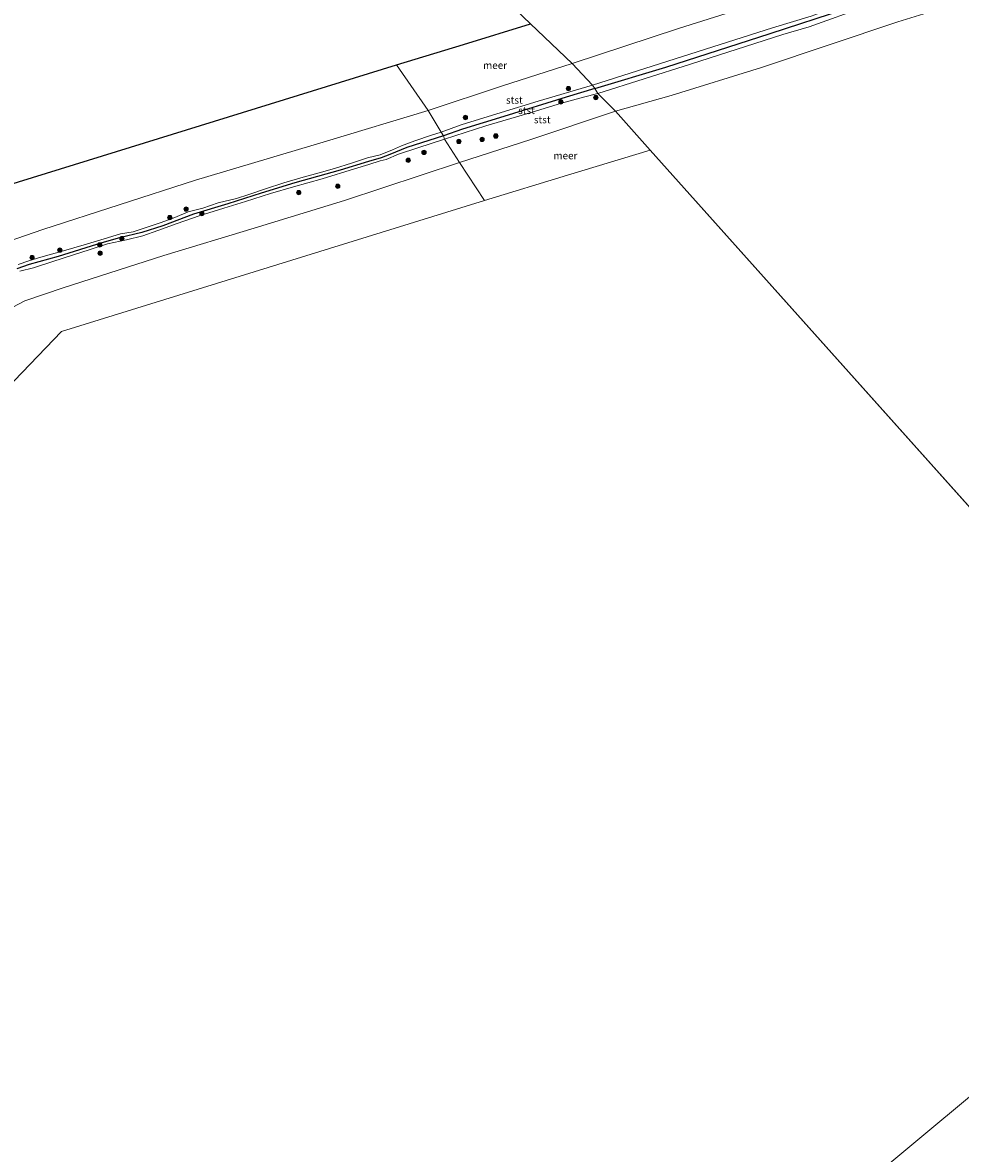
# Model space of a CAD drawing. Units: metres. Extents: x 154457 to 159592, y 500000 to 506252.
# Drawn here: x 157224 to 157547, y 502178 to 502567 of the extents above; entities that cross this region are included whole.
import ezdxf
from ezdxf.enums import TextEntityAlignment as Align

# ---------------------------------------------------------------- set-up
doc = ezdxf.new("R2010")
doc.units = ezdxf.units.M
doc.layers.get('0').update_dxf_attribs({"lineweight": 25})
for name, color, linetype, lineweight in [('B-ME-GR-BOOM-S-B1', 93, 'Continuous', 18), ('B-ME-GW-KRUINLIJN-L-B1', 93, 'Continuous', 18), ('B-ME-IE-HULPGEOMETRIE-L-B1', 53, 'Continuous', 18), ('B-ME-OB-BEKLEDING-GV-B6', 253, 'Continuous', 18), ('B-ME-OB-WATERLIJN-L-B1', 133, 'OB-WATERLIJN', 18), ('B-ME-OG-WATER-GV-B6', 153, 'Continuous', 18)]:
    doc.layers.add(name, color=color, linetype=linetype, lineweight=lineweight)
doc.layers.add('B-ME-KG-KADASTRAAL-OPNAMEDTMGRENS-L-B1', color=10, linetype='Continuous')
doc.layers.add('B-ME-VV-KRIBBEN-L-B1', color=10, linetype='Continuous')
doc.styles.add('NLCS-ISO', font='NLCS-ISO.TTF')
doc.linetypes.add('OB-WATERLIJN', pattern='A,10,[32,NLCS.SHX,S=2,R=0,X=0,Y=0],-12', length=22)

# ---------------------------------------------------------------- blocks, each defined once
blk = doc.blocks.new('boom')
h = blk.add_hatch(color=256)
edge = h.paths.add_edge_path()
edge.add_arc((0, 0), 0.75, 0, 360)
blk.add_circle((0, 0), 0.75)

msp = doc.modelspace()

# ---------------------------------------------------------------- linework, layer by layer
at = {"layer": 'B-ME-GW-KRUINLIJN-L-B1'}
for points in [[(157482.703, 502565.509, 1.573), (157496.033, 502569.587, 1.573), (157511.093, 502575.22, 1.536), (157524.936, 502579.094, 1.536), (157540.595, 502584.133, 1.536), (157560.288, 502590.407, 1.536), (157579.995, 502597.007, 1.536), (157590.558, 502600.666, 1.604)], [(157593.127, 502596.687, 1.642), (157582.308, 502593.644, 1.578), (157559.077, 502586.775, 1.578), (157538.12, 502579.856, 1.54), (157515.189, 502572.942, 1.54), (157495.254, 502565.915, 1.54), (157486.237, 502563.191, 1.54)], [(157420.686, 502545.839, 1.581), (157451.694, 502555.674, 1.577), (157482.703, 502565.509, 1.573)], [(157486.237, 502563.191, 1.54), (157454.385, 502553.056, 1.556), (157422.533, 502542.922, 1.572)], [(157420.686, 502545.839, 1.581), (157402.032, 502540.245, 1.55), (157389.281, 502536.4, 1.612), (157375.402, 502532.153, 1.597), (157368.527, 502529.593, 1.504)], [(157369.719, 502527.194, 1.667), (157383.971, 502531.798, 1.574), (157398.465, 502535.975, 1.558), (157410.033, 502539.599, 1.527), (157417.577, 502541.634, 1.434), (157422.533, 502542.922, 1.572)], [(157222.931, 502484.053, 1.644), (157226.557, 502485.351, 1.489), (157230.713, 502486.563, 1.465), (157238.562, 502488.771, 1.396), (157245.58, 502490.795, 1.365), (157252.473, 502492.879, 1.341), (157258.132, 502494.57, 1.434), (157262.549, 502495.282, 1.535), (157266.662, 502496.627, 1.489), (157272.117, 502498.499, 1.403), (157276.824, 502500.241, 1.411), (157281.441, 502502.141, 1.357), (157286.447, 502503.408, 1.396), (157291.718, 502505.279, 1.45), (157298.045, 502506.79, 1.419), (157302.382, 502508.172, 1.419), (157308.121, 502510.154, 1.442), (157314.424, 502512.199, 1.419), (157321.057, 502514.103, 1.434), (157326.582, 502515.567, 1.411), (157331.785, 502517.146, 1.512), (157337.709, 502518.977, 1.543), (157343.218, 502520.798, 1.574), (157347.523, 502521.815, 1.496), (157351.809, 502523.542, 1.504), (157354.928, 502524.921, 1.512), (157359.539, 502526.58, 1.481), (157365.239, 502528.557, 1.489), (157368.527, 502529.593, 1.504)], [(157369.719, 502527.194, 1.667), (157360.505, 502524.163, 1.597), (157353.925, 502522.046, 1.566), (157349.639, 502520.253, 1.62), (157347.508, 502519.711, 1.535), (157343.638, 502518.491, 1.76), (157338.684, 502516.944, 1.76), (157327.554, 502513.489, 1.667), (157317.662, 502510.838, 1.636), (157309.841, 502508.454, 1.605), (157301.146, 502505.739, 1.543), (157293.705, 502503.484, 1.52), (157285.21, 502500.759, 1.527), (157277.63, 502498.121, 1.504), (157270.982, 502495.71, 1.566), (157265.786, 502493.888, 1.675), (157260.165, 502492.588, 1.682), (157253.633, 502491.161, 1.589), (157247.721, 502489.261, 1.543), (157241.588, 502487.305, 1.62), (157234.838, 502485.034, 1.659), (157228.135, 502482.955, 1.651), (157223.459, 502481.73, 1.644)]]:
    msp.add_polyline3d(points, dxfattribs=at)
at = {"layer": 'B-ME-IE-HULPGEOMETRIE-L-B1'}
msp.add_line((157612.248, 502331.506, -0.405), (157440.504, 502523.458, -0.429), dxfattribs=at)
for points in [[(157440.504, 502523.458, -0.429), (157428.572, 502536.793, -0.429), (157422.533, 502542.922, 1.572), (157421.468, 502544.605, 1.619), (157420.686, 502545.839, 1.581), (157413.689, 502553.196, -0.429), (157399.359, 502566.919, -0.429)], [(157383.543, 502506.039, -0.429), (157374.829, 502519.13, -0.429), (157369.719, 502527.194, 1.667), (157369.334, 502528.365, 1.681), (157368.527, 502529.593, 1.504), (157364.039, 502537.011, -0.429), (157353.238, 502552.736, -0.429)], [(157440.504, 502523.458, -0.429), (157412.023, 502514.748, -0.429), (157383.543, 502506.039, -0.429)], [(157383.543, 502506.039, -0.429), (157237.784, 502460.934, -0.429), (157077.986, 502294.614, -0.429)], [(157271.15, 502060.483, -0.429), (157393.487, 502161.39, -0.429), (157440.8, 502106.191, -0.429), (157503.866, 502158.672, -0.429), (157606.771, 502244.305, -0.429)]]:
    msp.add_polyline3d(points, dxfattribs=at)
at = {"layer": 'B-ME-KG-KADASTRAAL-OPNAMEDTMGRENS-L-B1'}
for points in [[(157399.359, 502566.919, -0.429), (157337.014, 502626.623, -0.429), (157279.31, 502681.884, -0.429)], [(157353.238, 502552.736, -0.429), (157376.298, 502559.828, -0.429), (157399.359, 502566.919, -0.429)], [(157046.309, 502341.461, -0.429), (157091.861, 502386.102, -0.429), (157075.647, 502455.946, -0.429), (157120.547, 502487.126, -0.429), (157135.513, 502431.002, -0.429), (157189.143, 502502.092, -0.429), (157353.238, 502552.736, -0.429)]]:
    msp.add_polyline3d(points, dxfattribs=at)
at = {"layer": 'B-ME-OB-BEKLEDING-GV-B6'}
for points in [[(157496.033, 502569.587, 1.573), (157482.703, 502565.509, 1.573), (157451.694, 502555.674, 1.577), (157420.686, 502545.839, 1.581), (157413.689, 502553.196, -0.429), (157450.254, 502565.339, -0.429), (157475.065, 502573.042, -0.429)], [(157515.189, 502572.942, 1.54), (157495.254, 502565.915, 1.54), (157486.237, 502563.191, 1.54), (157454.385, 502553.056, 1.556), (157422.533, 502542.922, 1.572), (157421.468, 502544.605, 1.619), (157420.686, 502545.839, 1.581), (157451.694, 502555.674, 1.577), (157482.703, 502565.509, 1.573), (157496.033, 502569.587, 1.573)], [(157428.572, 502536.793, -0.429), (157422.533, 502542.922, 1.572), (157454.385, 502553.056, 1.556), (157486.237, 502563.191, 1.54), (157495.254, 502565.915, 1.54), (157515.189, 502572.942, 1.54)], [(157525.897, 502567.566, -0.429), (157478.875, 502551.859, -0.429), (157447.768, 502542.235, -0.429), (157428.572, 502536.793, -0.429)], [(157420.686, 502545.839, 1.581), (157402.032, 502540.245, 1.55), (157389.281, 502536.4, 1.612), (157375.402, 502532.153, 1.597), (157368.527, 502529.593, 1.504), (157364.039, 502537.011, -0.429), (157389.646, 502545.551, -0.429), (157413.689, 502553.196, -0.429), (157420.686, 502545.839, 1.581)], [(157422.533, 502542.922, 1.572), (157417.577, 502541.634, 1.434), (157410.033, 502539.599, 1.527), (157398.465, 502535.975, 1.558), (157383.971, 502531.798, 1.574), (157369.719, 502527.194, 1.667), (157369.334, 502528.365, 1.681), (157368.527, 502529.593, 1.504), (157375.402, 502532.153, 1.597), (157389.281, 502536.4, 1.612), (157402.032, 502540.245, 1.55), (157420.686, 502545.839, 1.581), (157421.468, 502544.605, 1.619), (157422.533, 502542.922, 1.572)], [(157428.572, 502536.793, -0.429), (157399.485, 502527.088, -0.429), (157374.829, 502519.13, -0.429), (157369.719, 502527.194, 1.667), (157383.971, 502531.798, 1.574), (157398.465, 502535.975, 1.558), (157410.033, 502539.599, 1.527), (157417.577, 502541.634, 1.434), (157422.533, 502542.922, 1.572), (157428.572, 502536.793, -0.429)], [(157207.008, 502487.67, -0.429), (157231.433, 502496.134, -0.429), (157257.713, 502504.602, -0.429), (157283.994, 502513.07, -0.429), (157329.071, 502526.478, -0.429), (157364.039, 502537.011, -0.429), (157368.527, 502529.593, 1.504)], [(157368.527, 502529.593, 1.504), (157365.239, 502528.557, 1.489), (157359.539, 502526.58, 1.481), (157354.928, 502524.921, 1.512), (157351.809, 502523.542, 1.504), (157347.523, 502521.815, 1.496), (157343.218, 502520.798, 1.574), (157337.709, 502518.977, 1.543), (157331.785, 502517.146, 1.512), (157326.582, 502515.567, 1.411), (157321.057, 502514.103, 1.434), (157314.424, 502512.199, 1.419), (157308.121, 502510.154, 1.442), (157302.382, 502508.172, 1.419), (157298.045, 502506.79, 1.419), (157291.718, 502505.279, 1.45), (157286.447, 502503.408, 1.396), (157281.441, 502502.141, 1.357), (157276.824, 502500.241, 1.411), (157272.117, 502498.499, 1.403), (157266.662, 502496.627, 1.489), (157262.549, 502495.282, 1.535), (157258.132, 502494.57, 1.434), (157252.473, 502492.879, 1.341), (157245.58, 502490.795, 1.365), (157238.562, 502488.771, 1.396), (157230.713, 502486.563, 1.465), (157226.557, 502485.351, 1.489), (157222.931, 502484.053, 1.644)], [(157222.931, 502484.053, 1.644), (157226.557, 502485.351, 1.489), (157230.713, 502486.563, 1.465), (157238.562, 502488.771, 1.396), (157245.58, 502490.795, 1.365), (157252.473, 502492.879, 1.341), (157258.132, 502494.57, 1.434), (157262.549, 502495.282, 1.535), (157266.662, 502496.627, 1.489), (157272.117, 502498.499, 1.403), (157276.824, 502500.241, 1.411), (157281.441, 502502.141, 1.357), (157286.447, 502503.408, 1.396), (157291.718, 502505.279, 1.45), (157298.045, 502506.79, 1.419), (157302.382, 502508.172, 1.419), (157308.121, 502510.154, 1.442), (157314.424, 502512.199, 1.419), (157321.057, 502514.103, 1.434), (157326.582, 502515.567, 1.411), (157331.785, 502517.146, 1.512), (157337.709, 502518.977, 1.543), (157343.218, 502520.798, 1.574), (157347.523, 502521.815, 1.496), (157351.809, 502523.542, 1.504), (157354.928, 502524.921, 1.512), (157359.539, 502526.58, 1.481), (157365.239, 502528.557, 1.489), (157368.527, 502529.593, 1.504), (157369.334, 502528.365, 1.681), (157369.719, 502527.194, 1.667)], [(157369.719, 502527.194, 1.667), (157360.505, 502524.163, 1.597), (157353.925, 502522.046, 1.566), (157349.639, 502520.253, 1.62), (157347.508, 502519.711, 1.535), (157343.638, 502518.491, 1.76), (157338.684, 502516.944, 1.76), (157327.554, 502513.489, 1.667), (157317.662, 502510.838, 1.636), (157309.841, 502508.454, 1.605), (157301.146, 502505.739, 1.543), (157293.705, 502503.484, 1.52), (157285.21, 502500.759, 1.527), (157277.63, 502498.121, 1.504), (157270.982, 502495.71, 1.566), (157265.786, 502493.888, 1.675), (157260.165, 502492.588, 1.682), (157253.633, 502491.161, 1.589), (157247.721, 502489.261, 1.543), (157241.588, 502487.305, 1.62), (157234.838, 502485.034, 1.659), (157228.135, 502482.955, 1.651), (157223.459, 502481.73, 1.644)], [(157223.459, 502481.73, 1.644), (157228.135, 502482.955, 1.651), (157234.838, 502485.034, 1.659), (157241.588, 502487.305, 1.62), (157247.721, 502489.261, 1.543), (157253.633, 502491.161, 1.589), (157260.165, 502492.588, 1.682), (157265.786, 502493.888, 1.675), (157270.982, 502495.71, 1.566), (157277.63, 502498.121, 1.504), (157285.21, 502500.759, 1.527), (157293.705, 502503.484, 1.52), (157301.146, 502505.739, 1.543), (157309.841, 502508.454, 1.605), (157317.662, 502510.838, 1.636), (157327.554, 502513.489, 1.667), (157338.684, 502516.944, 1.76), (157343.638, 502518.491, 1.76), (157347.508, 502519.711, 1.535), (157349.639, 502520.253, 1.62), (157353.925, 502522.046, 1.566), (157360.505, 502524.163, 1.597), (157369.719, 502527.194, 1.667), (157374.829, 502519.13, -0.429)], [(157374.829, 502519.13, -0.429), (157335.246, 502506.108, -0.429), (157304.153, 502496.612, -0.429), (157273.06, 502487.116, -0.429), (157238.387, 502476.003, -0.429), (157225.221, 502471.502, -0.429), (157221.064, 502469.349, -0.429)]]:
    msp.add_polyline3d(points, dxfattribs=at)
at = {"layer": 'B-ME-OB-WATERLIJN-L-B1'}
for points in [[(157413.689, 502553.196, -0.429), (157450.254, 502565.339, -0.429), (157475.065, 502573.042, -0.429), (157499.876, 502580.745, -0.429), (157529.416, 502590.2, -0.429), (157558.956, 502599.654, -0.429), (157593.938, 502610.625, -0.429), (157600.568, 502610.519, -0.429), (157605.256, 502606.667, -0.429), (157607.357, 502601.779, -0.429), (157606.774, 502596.294, -0.429), (157603.965, 502592.618, -0.429), (157598.084, 502588.756, -0.429), (157566.098, 502580.048, -0.429), (157525.897, 502567.566, -0.429), (157478.875, 502551.859, -0.429), (157447.768, 502542.235, -0.429), (157428.572, 502536.793, -0.429)], [(157364.039, 502537.011, -0.429), (157389.646, 502545.551, -0.429), (157413.689, 502553.196, -0.429)], [(157207.008, 502487.67, -0.429), (157231.433, 502496.134, -0.429), (157257.713, 502504.602, -0.429), (157283.994, 502513.07, -0.429), (157329.071, 502526.478, -0.429), (157364.039, 502537.011, -0.429)], [(157428.572, 502536.793, -0.429), (157399.485, 502527.088, -0.429), (157374.829, 502519.13, -0.429)], [(157374.829, 502519.13, -0.429), (157335.246, 502506.108, -0.429), (157304.153, 502496.612, -0.429), (157273.06, 502487.116, -0.429), (157238.387, 502476.003, -0.429), (157225.221, 502471.502, -0.429), (157221.064, 502469.349, -0.429), (157215.354, 502464.292, -0.429), (157208.537, 502456.002, -0.429), (157199.431, 502443.196, -0.429), (157186.553, 502426.953, -0.429), (157171.853, 502409.455, -0.429), (157146.887, 502381.215, -0.429), (157126.995, 502358.557, -0.429), (157104.855, 502335.509, -0.429), (157085.332, 502316.86, -0.429), (157072.2, 502302.664, -0.429)]]:
    msp.add_polyline3d(points, dxfattribs=at)
at = {"layer": 'B-ME-OG-WATER-GV-B6'}
for points in [[(157475.065, 502573.042, -0.429), (157450.254, 502565.339, -0.429), (157413.689, 502553.196, -0.429), (157399.359, 502566.919, -0.429), (157337.014, 502626.623, -0.429)], [(157413.689, 502553.196, -0.429), (157389.646, 502545.551, -0.429), (157364.039, 502537.011, -0.429), (157353.238, 502552.736, -0.429), (157376.298, 502559.828, -0.429), (157399.359, 502566.919, -0.429), (157413.689, 502553.196, -0.429)], [(157612.248, 502331.506, -0.405), (157440.504, 502523.458, -0.429), (157428.572, 502536.793, -0.429), (157447.768, 502542.235, -0.429), (157478.875, 502551.859, -0.429), (157525.897, 502567.566, -0.429)], [(157189.143, 502502.092, -0.429), (157353.238, 502552.736, -0.429), (157364.039, 502537.011, -0.429)], [(157364.039, 502537.011, -0.429), (157329.071, 502526.478, -0.429), (157283.994, 502513.07, -0.429), (157257.713, 502504.602, -0.429), (157231.433, 502496.134, -0.429), (157207.008, 502487.67, -0.429)], [(157440.504, 502523.458, -0.429), (157412.023, 502514.748, -0.429), (157383.543, 502506.039, -0.429), (157374.829, 502519.13, -0.429), (157399.485, 502527.088, -0.429), (157428.572, 502536.793, -0.429), (157440.504, 502523.458, -0.429)], [(155742.164, 501037.724, -0.429), (156019.179, 501309.706, -0.429), (156248.964, 501534.704, -0.429), (156319.843, 501604.106, -0.429), (156443.316, 501716.355, -0.429), (156524.336, 501785.801, -0.429), (156661.576, 501903.435, -0.429), (156800.07, 502030.034, -0.429), (156864.87, 502089.268, -0.429), (157054.445, 502270.112, -0.429), (157077.986, 502294.614, -0.429), (157237.784, 502460.934, -0.429), (157383.543, 502506.039, -0.429), (157412.023, 502514.748, -0.429), (157440.504, 502523.458, -0.429), (157612.248, 502331.506, -0.405)], [(157383.543, 502506.039, -0.429), (157237.784, 502460.934, -0.429), (157077.986, 502294.614, -0.429), (157072.2, 502302.664, -0.429), (157085.332, 502316.86, -0.429), (157104.855, 502335.509, -0.429), (157126.995, 502358.557, -0.429), (157146.887, 502381.215, -0.429), (157171.853, 502409.455, -0.429), (157186.553, 502426.953, -0.429), (157199.431, 502443.196, -0.429), (157208.537, 502456.002, -0.429), (157215.354, 502464.292, -0.429), (157221.064, 502469.349, -0.429), (157225.221, 502471.502, -0.429), (157238.387, 502476.003, -0.429), (157273.06, 502487.116, -0.429), (157304.153, 502496.612, -0.429), (157335.246, 502506.108, -0.429), (157374.829, 502519.13, -0.429), (157383.543, 502506.039, -0.429)], [(157606.771, 502244.305, -0.429), (157503.866, 502158.672, -0.429), (157440.8, 502106.191, -0.429), (157393.487, 502161.39, -0.429), (157271.15, 502060.483, -0.429), (157177.426, 501983.178, -0.429), (157160.078, 501965.83, -0.429), (157213.699, 501792.35, -0.429)], [(157513.946, 502147.788, -0.429), (157503.866, 502158.6719, -0.429), (157606.771, 502244.305, -0.429)]]:
    msp.add_polyline3d(points, dxfattribs=at)
at = {"layer": 'B-ME-VV-KRIBBEN-L-B1'}
for points in [[(157421.468, 502544.605, 1.619), (157445.962, 502551.984, 1.619), (157481.817, 502563.523, 1.579), (157507.876, 502572.032, 1.566), (157535.578, 502580.662, 1.566), (157562.892, 502589.557, 1.592), (157590.803, 502598.061, 1.658), (157591.492, 502598.317, 1.656)], [(157421.468, 502544.605, 1.619), (157411.612, 502541.619, 1.665), (157390.158, 502534.989, 1.665), (157375.861, 502530.682, 1.727), (157369.334, 502528.365, 1.681)], [(157369.334, 502528.365, 1.681), (157356.749, 502524.309, 1.696), (157350.876, 502521.917, 1.743), (157347.946, 502520.812, 1.665), (157343.522, 502519.513, 1.898), (157333.731, 502516.539, 1.727), (157318.195, 502512.141, 1.65), (157306.595, 502508.596, 1.634), (157295.154, 502504.939, 1.712), (157283.278, 502501.387, 1.681), (157272.697, 502497.404, 1.634), (157265.524, 502495.052, 1.743), (157257.751, 502493.26, 1.665), (157251.715, 502491.518, 1.603), (157236.657, 502486.849, 1.743), (157226.662, 502484.023, 1.774), (157222.398, 502482.612, 1.82)]]:
    msp.add_polyline3d(points, dxfattribs=at)

# ---------------------------------------------------------------- block references
at = {"layer": 'B-ME-GR-BOOM-S-B1', "rotation": 90}
for p in [(157412.409, 502544.614, 1.3), (157409.809, 502540.04, 1.615), (157421.838, 502541.499, 1.255), (157376.919, 502534.653, 1.075), (157387.396, 502528.287, 0.4), (157374.658, 502526.42, 1.165), (157382.639, 502527.117, 0.805), (157362.659, 502522.64, 1.3), (157357.243, 502519.917, 0.894), (157319.54, 502508.799, 1.282), (157332.932, 502510.983, 0.801), (157280.706, 502503.142, 1.204), (157286.174, 502501.594, 1.57), (157275.127, 502500.195, 1.12), (157251.001, 502490.801, 1.525), (157258.648, 502492.97, 1.795), (157227.707, 502486.438, 1.435), (157237.246, 502489.03, 1.48), (157251.096, 502487.941, 0.85)]:
    msp.add_blockref('boom', p, dxfattribs=at)

# ---------------------------------------------------------------- texts
at = {"layer": 'B-ME-OB-BEKLEDING-GV-B6', "ltscale": 0.2, "style": 'NLCS-ISO'}
for p in [(157393.7764, 502540.6474), (157397.9686, 502537.0889), (157403.3756, 502533.8926)]:
    msp.add_text('stst', height=2.5, dxfattribs=at).set_placement(p, align=Align.MIDDLE_CENTER)
at = {"layer": 'B-ME-OG-WATER-GV-B6', "ltscale": 0.2, "style": 'NLCS-ISO'}
for p in [(157387.1369, 502552.6339), (157411.3514, 502521.5306)]:
    msp.add_text('meer', height=2.5, dxfattribs=at).set_placement(p, align=Align.MIDDLE_CENTER)

doc.saveas('drawing.dxf')
